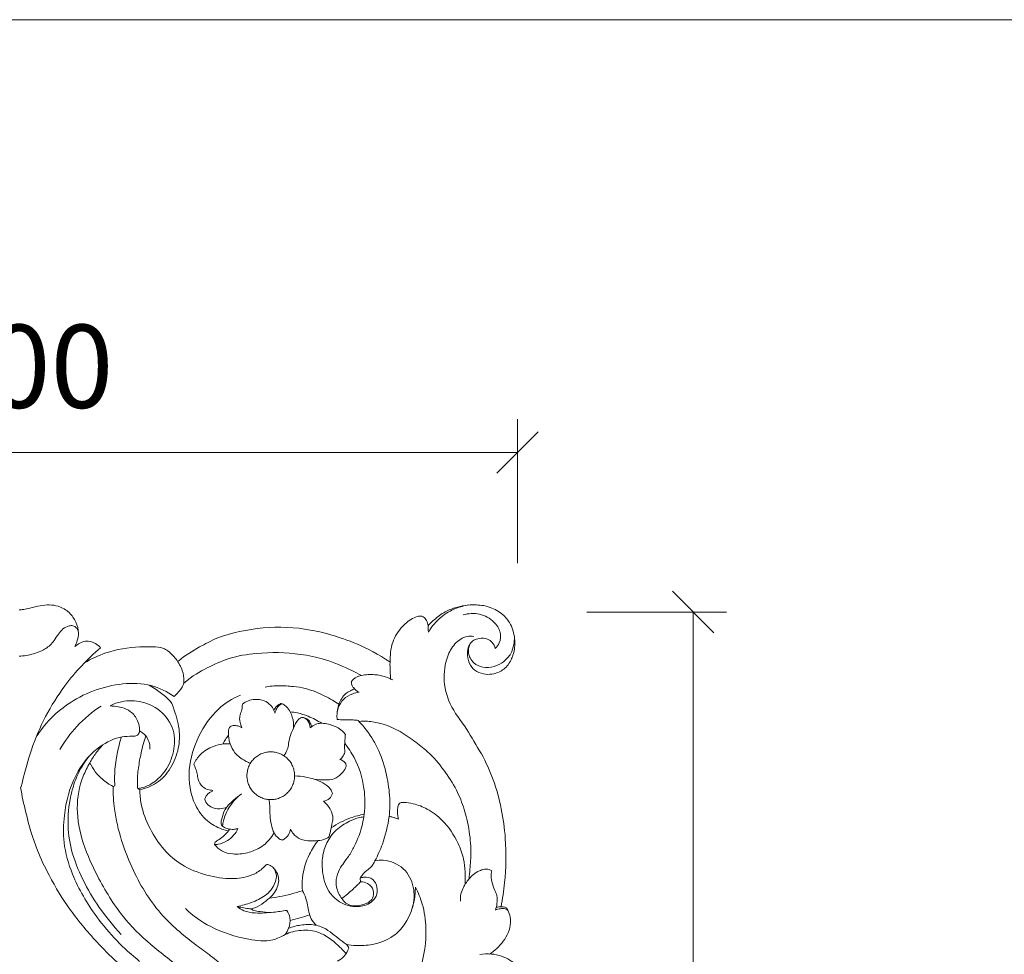
# Model space of a CAD drawing. Units: millimetres. Extents: x 3582 to 5850, y 1149 to 2590.
# Drawn here: x 4770 to 5066, y 2309 to 2590 of the extents above; entities that cross this region are included whole.
import ezdxf

# ---------------------------------------------------------------- set-up
doc = ezdxf.new("R2010")
doc.units = ezdxf.units.MM
doc.layers.get('0').update_dxf_attribs({"lineweight": 5})
doc.styles.add('style1', font='txt')

# ---------------------------------------------------------------- blocks, each defined once
blk = doc.blocks.new('_Oblique')
at = {"color": 0, "linetype": 'ByBlock', "lineweight": -2}
blk.add_line((-0.5, -0.5), (0.5, 0.5), dxfattribs=at)
blk = doc.blocks.new('N-060-2_437_300')
for p, q in [((4857.68, 2377.39), (4857.28, 2377.07)), ((4797.92, 2359.49), (4798.44, 2359.62)), ((4805.97, 2358.5), (4805.34, 2358.86)), ((4832.64, 2346.08), (4833.01, 2346.61)), ((4872.4, 2330.77), (4872.31, 2331.86))]:
    blk.add_line(p, q)
for centre, radius, start, end in [((4847.82, 2353.07), 54.33, 79.9022, 110.1297), ((4846.73, 2344.36), 55.39, 82.0692, 95.8816)]:
    blk.add_arc(centre, radius, start, end)
for points, knots in [([(4769.64, 2412.66), (4770.07, 2412.66), (4771.17, 2412.67), (4773.29, 2413.26), (4776.7, 2414.15), (4780.99, 2414.26), (4784.85, 2412.07), (4786.85, 2409.04), (4787.74, 2406.01), (4787.24, 2403.49), (4786.73, 2402.15), (4786.44, 2401.55)], [999.558668, 999.558668, 999.558668, 999.558668, 1000.374913, 1001.641975, 1003.630492, 1006.993879, 1009.370928, 1011.547384, 1013.562905, 1014.964055, 1016.186749, 1016.186749, 1016.186749, 1016.186749]), ([(4918.5, 2399.79), (4918.81, 2401.15), (4919.01, 2404.28), (4917.74, 2408.54), (4914.75, 2411.86), (4911.04, 2413.75), (4907.2, 2414.22), (4903.8, 2414.07), (4900.62, 2413.26), (4897.21, 2411.85), (4894.61, 2409.79), (4893.16, 2408.34), (4892.7, 2407.84)], [1569.211964, 1569.211964, 1569.211964, 1569.211964, 1571.819999, 1574.996945, 1577.239584, 1579.977835, 1582.480941, 1584.261442, 1586.199637, 1588.457117, 1590.972084, 1592.23592, 1592.23592, 1592.23592, 1592.23592]), ([(4905.01, 2414.1), (4903.68, 2413.9), (4900.69, 2413.1), (4896.25, 2410.54), (4893.82, 2407.64), (4892.81, 2405.95)], [0, 0, 0, 0, 3.459139, 7.858621, 12.937481, 12.937481, 12.937481, 12.937481]), ([(4892.7, 2407.84), (4892.65, 2408.39), (4892.33, 2409.39), (4891.49, 2410.59), (4890.04, 2410.91), (4887.63, 2409.98), (4884.56, 2407.53), (4881.54, 2402.82), (4881.19, 2397.08), (4881.29, 2393.32), (4881.52, 2391.59)], [1592.23592, 1592.23592, 1592.23592, 1592.23592, 1593.265768, 1594.192996, 1594.805859, 1595.938383, 1598.607255, 1602.099387, 1605.88013, 1609.151036, 1609.151036, 1609.151036, 1609.151036]), ([(4912.95, 2401.03), (4913.43, 2401.5), (4914.5, 2402.95), (4914.73, 2406.13), (4912.43, 2409.52), (4908.3, 2411.77), (4904.83, 2411.56), (4903.24, 2411.11)], [0, 0, 0, 0, 1.718914, 4.50144, 7.550114, 11.782715, 16.024147, 16.024147, 16.024147, 16.024147]), ([(4769.64, 2398.66), (4770.35, 2398.69), (4772.6, 2398.92), (4775.82, 2399.91), (4778.74, 2401.54), (4780.3, 2403.53), (4781.41, 2405.29), (4782.78, 2406.98), (4784.37, 2407.84), (4785.87, 2407.94), (4786.82, 2407.42), (4787.33, 2406.59), (4787.49, 2406.04), (4787.52, 2405.72)], [0, 0, 0, 0, 1.836276, 5.81488, 8.625137, 10.25257, 12.253142, 13.987154, 15.779066, 16.736514, 17.752509, 18.361116, 19.197597, 19.197597, 19.197597, 19.197597]), ([(4857.35, 2406.56), (4859.1, 2406.25), (4863.32, 2405.31), (4874.29, 2401.64), (4881.26, 2396.95)], [1078.676893, 1078.676893, 1078.676893, 1078.676893, 1083.273701, 1089.768087, 1089.768087, 1089.768087, 1089.768087]), ([(4892.7, 2407.84), (4892.73, 2407.55), (4892.78, 2406.92), (4892.8, 2406.29), (4892.81, 2405.95)], [0, 0, 0, 0, 0.73613, 1.627308, 1.627308, 1.627308, 1.627308]), ([(4786.44, 2401.55), (4787.32, 2402.38), (4789.43, 2403.56), (4792.43, 2402.87), (4793.72, 2401.73), (4794.14, 2401.22)], [1016.186749, 1016.186749, 1016.186749, 1016.186749, 1018.432851, 1020.322613, 1021.552898, 1021.552898, 1021.552898, 1021.552898]), ([(4829.12, 2404.08), (4827.35, 2403.29), (4823.43, 2401.23), (4819.46, 2398.88), (4817.5, 2397.12), (4817.4, 2397.03)], [0, 0, 0, 0, 4.989885, 11.415324, 11.762398, 11.762398, 11.762398, 11.762398]), ([(4908.78, 2369.29), (4907.18, 2371.81), (4903.8, 2378.04), (4899.18, 2383.29), (4897, 2391.73), (4898.21, 2398.72), (4901.05, 2403.07), (4904.03, 2404.76), (4905.84, 2404.72), (4906.51, 2404.6)], [237.41478, 237.41478, 237.41478, 237.41478, 242.313345, 249.009233, 254.480807, 259.157298, 261.889987, 263.858212, 265.116974, 265.116974, 265.116974, 265.116974]), ([(4906.51, 2403.51), (4906.04, 2403.2), (4904.71, 2401.97), (4904.45, 2399.06), (4905.09, 2395.93), (4906.63, 2394.55), (4907.4, 2394.08)], [265.116974, 265.116974, 265.116974, 265.116974, 266.153605, 268.296731, 270.263601, 271.924227, 271.924227, 271.924227, 271.924227]), ([(4918.71, 2404.41), (4918.72, 2403.69), (4918.56, 2401.99), (4917.75, 2399.27), (4915.57, 2396.87), (4912.59, 2395.36), (4909.28, 2395.07), (4906.64, 2396.28), (4905.32, 2398), (4904.69, 2399.96), (4904.92, 2401.45), (4905.27, 2402.3)], [0, 0, 0, 0, 1.868096, 4.380179, 7.174486, 9.918049, 12.814781, 15.375213, 16.997917, 18.25863, 20.626439, 20.626439, 20.626439, 20.626439]), ([(4906.51, 2403.51), (4907.01, 2403.76), (4908.35, 2404.22), (4910.44, 2404.1), (4912.24, 2402.88), (4912.8, 2401.69), (4912.95, 2401.03)], [0, 0, 0, 0, 1.434377, 3.593095, 5.077361, 6.813686, 6.813686, 6.813686, 6.813686]), ([(4794.14, 2401.22), (4790.18, 2397.82), (4781.55, 2388.66), (4772.62, 2371.5), (4770.02, 2357.76), (4770.07, 2359.17)], [0, 0, 0, 0, 13.403906, 32.079853, 48.805902, 48.805902, 48.805902, 48.805902]), ([(4805.94, 2401.51), (4802.49, 2401.33), (4796.66, 2400.35), (4791.37, 2397.89), (4789.32, 2396.69)], [0, 0, 0, 0, 8.890738, 14.96411, 14.96411, 14.96411, 14.96411]), ([(4814.42, 2400.26), (4813.98, 2400.54), (4812.98, 2401.1), (4811.92, 2401.55), (4805.94, 2401.51)], [0, 0, 0, 0, 1.339005, 2.952021, 2.952021, 2.952021, 2.952021]), ([(4814.42, 2400.26), (4815.34, 2399.54), (4817.07, 2397.75), (4818.88, 2394.63), (4819.5, 2391.11), (4818.8, 2388.97), (4816.31, 2386.51)], [80.23065, 80.23065, 80.23065, 80.23065, 82.394211, 84.791761, 86.784773, 88.757487, 88.757487, 88.757487, 88.757487]), ([(4841.05, 2399.47), (4838.29, 2399.27), (4833.06, 2398.37), (4826.19, 2395.2), (4822.03, 2392.92), (4819.15, 2390.5)], [0, 0, 0, 0, 7.151, 13.480396, 19.37729, 19.37729, 19.37729, 19.37729]), ([(4872.68, 2392.9), (4871.54, 2393.49), (4868.03, 2395.27), (4862.11, 2397.76), (4856.73, 2398.88), (4854.37, 2399.23)], [-102.000933, -102.000933, -102.000933, -102.000933, -100.329267, -94.633541, -90.081326, -90.081326, -90.081326, -90.081326]), ([(4918.5, 2399.79), (4918.4, 2399.42), (4918.11, 2398.55), (4917.74, 2397.54), (4917.37, 2396.97), (4917.29, 2396.84)], [0, 0, 0, 0, 0.991013, 2.349165, 2.739732, 2.739732, 2.739732, 2.739732]), ([(4907.4, 2394.08), (4908.22, 2393.66), (4910.68, 2392.85), (4914.66, 2393.75), (4916.67, 2395.79), (4917.29, 2396.84)], [271.924227, 271.924227, 271.924227, 271.924227, 273.62358, 276.593229, 278.777907, 278.777907, 278.777907, 278.777907]), ([(4869.75, 2391.15), (4869.86, 2391.29), (4870.16, 2391.66), (4870.76, 2392.14), (4871.49, 2392.53), (4872.14, 2392.74), (4872.52, 2392.86), (4872.68, 2392.9)], [0, 0, 0, 0, 0.460332, 1.204654, 1.948759, 2.557898, 2.973237, 2.973237, 2.973237, 2.973237]), ([(4882.13, 2391.52), (4881.41, 2391.89), (4879.66, 2392.61), (4876.47, 2393.31), (4874.01, 2393.16), (4872.68, 2392.9)], [0, 0, 0, 0, 2.089208, 4.850504, 8.34061, 8.34061, 8.34061, 8.34061]), ([(4816.31, 2386.51), (4814.22, 2387.98), (4809.25, 2390.47), (4797.64, 2390.8), (4785.37, 2386.1), (4777.65, 2378.64), (4775.13, 2374.84), (4774.7, 2374.14)], [0, 0, 0, 0, 6.560282, 13.891342, 29.341019, 38.914087, 41.020162, 41.020162, 41.020162, 41.020162]), ([(4808.77, 2389.97), (4815.12, 2386.04), (4816.58, 2381.77), (4818.11, 2376.94), (4817.84, 2370.7), (4815.57, 2364.9), (4811.48, 2360.26), (4807.74, 2358.84), (4805.97, 2358.5)], [167.409705, 167.409705, 167.409705, 167.409705, 169.203037, 172.982725, 176.541882, 180.419411, 184.239653, 187.623481, 187.623481, 187.623481, 187.623481]), ([(4843.65, 2389.34), (4845.05, 2389.63), (4847.93, 2389.92), (4851.95, 2389.62), (4855.7, 2389.08), (4859.66, 2387.69), (4863.03, 2386.1), (4865.21, 2384.65), (4865.85, 2384.23)], [-80.963355, -80.963355, -80.963355, -80.963355, -78.298586, -75.586281, -73.339428, -71.288418, -67.774614, -66.419941, -66.419941, -66.419941, -66.419941]), ([(4865.85, 2384.23), (4866.07, 2384.85), (4866.65, 2385.97), (4867.81, 2387.44), (4869.27, 2388.23), (4870.22, 2388.68), (4870.6, 2388.83)], [0, 0, 0, 0, 1.66562, 3.164553, 4.692419, 5.852952, 5.852952, 5.852952, 5.852952]), ([(4870.6, 2388.83), (4870.5, 2388.95), (4870.16, 2389.3), (4869.81, 2389.91), (4869.64, 2390.51), (4869.62, 2390.91), (4869.7, 2391.07), (4869.75, 2391.15)], [0, 0, 0, 0, 0.442553, 1.228377, 1.77834, 1.991184, 2.218764, 2.218764, 2.218764, 2.218764]), ([(4870.6, 2388.83), (4870.75, 2388.66), (4871.16, 2388.28), (4871.64, 2387.96), (4871.94, 2387.8)], [0, 0, 0, 0, 0.573411, 1.450439, 1.450439, 1.450439, 1.450439]), ([(4797.05, 2383.77), (4798.14, 2384.32), (4801.25, 2385.45), (4806.98, 2385.23), (4813.17, 2382.14), (4816.89, 2375.9), (4816.26, 2369.09), (4813.73, 2363.76), (4810.14, 2360.45), (4807.27, 2359.15), (4805.73, 2358.9), (4805.34, 2358.86)], [0, 0, 0, 0, 3.146389, 8.424672, 14.288144, 20.297854, 25.77362, 31.169077, 35.099254, 38.105064, 39.11249, 39.11249, 39.11249, 39.11249]), ([(4832.64, 2346.08), (4831.96, 2346.22), (4829.71, 2346.88), (4825.82, 2349.04), (4821.46, 2355.05), (4820.04, 2364.54), (4823.25, 2374.69), (4828.7, 2382.72), (4833.85, 2385.94), (4836.23, 2386.99)], [120.163485, 120.163485, 120.163485, 120.163485, 121.465185, 124.529867, 128.252357, 134.776105, 141.232518, 147.41738, 152.284524, 152.284524, 152.284524, 152.284524]), ([(4846.63, 2381.52), (4846.55, 2381.81), (4846.22, 2382.7), (4845.28, 2384.16), (4843.27, 2385.54), (4840.83, 2385.78), (4838.57, 2385.35), (4837.38, 2384.69), (4836.83, 2384.28)], [0, 0, 0, 0, 0.785808, 2.415404, 4.387368, 6.834289, 8.511688, 10.274395, 10.274395, 10.274395, 10.274395]), ([(4871.94, 2387.8), (4871.3, 2387.73), (4869.61, 2387.36), (4867.17, 2385.91), (4865.69, 2383.5), (4865.25, 2381.34), (4865.31, 2380.17), (4865.39, 2379.65)], [0, 0, 0, 0, 1.648404, 4.426816, 7.044685, 8.65441, 10.013923, 10.013923, 10.013923, 10.013923]), ([(4794.32, 2383.68), (4791.67, 2381.94), (4786.98, 2378.02), (4783.38, 2373.11), (4781.94, 2370.64)], [0, 0, 0, 0, 8.166868, 15.515801, 15.515801, 15.515801, 15.515801]), ([(4797.05, 2383.77), (4797.46, 2383.71), (4798.62, 2383.52), (4800.76, 2383.32), (4803.45, 2382.06), (4805.35, 2379.71), (4805.8, 2377.53), (4805.97, 2376.12), (4805.59, 2375.02), (4804.32, 2374.52), (4802.44, 2374.62), (4798.36, 2374.16), (4792.08, 2370.71), (4785.68, 2362.5), (4783.09, 2352.28), (4782.8, 2341.99), (4785.88, 2331.31), (4793.31, 2318.81), (4801.09, 2310.66), (4805.93, 2306.82)], [0, 0, 0, 0, 1.071919, 3.033472, 5.522736, 8.502114, 10.39096, 11.147391, 12.161741, 13.082354, 14.409212, 17.028559, 23.542663, 32.206841, 43.047329, 49.982226, 58.436423, 71.129838, 87.024411, 87.024411, 87.024411, 87.024411]), ([(4836.83, 2384.28), (4836.83, 2384), (4836.79, 2383.13), (4836.48, 2381.79), (4835.86, 2380.11), (4836.18, 2378.51), (4836.54, 2377.49), (4836.72, 2377.12)], [0, 0, 0, 0, 0.698871, 2.24643, 3.494648, 5.223163, 6.271302, 6.271302, 6.271302, 6.271302]), ([(4848.44, 2384.43), (4847.99, 2384.25), (4847.11, 2383.71), (4846.53, 2382.85), (4846.32, 2382.38)], [0, 0, 0, 0, 1.248927, 2.579796, 2.579796, 2.579796, 2.579796]), ([(4848.8, 2384.36), (4848.39, 2384.2), (4847.5, 2383.66), (4847, 2382.48), (4846.71, 2381.75), (4846.63, 2381.52)], [0, 0, 0, 0, 1.141577, 2.538524, 3.169896, 3.169896, 3.169896, 3.169896]), ([(4851.22, 2381.94), (4850.93, 2382.5), (4850.31, 2383.35), (4849.4, 2384.06), (4848.82, 2384.38), (4848.57, 2384.42), (4848.44, 2384.43)], [0, 0, 0, 0, 1.59704, 2.665835, 2.943524, 3.292108, 3.292108, 3.292108, 3.292108]), ([(4865.85, 2384.23), (4865.77, 2383.97), (4865.53, 2383.03), (4865.39, 2382.07), (4865.33, 2381.38)], [0, 0, 0, 0, 0.70208, 2.475768, 2.475768, 2.475768, 2.475768]), ([(4851.22, 2381.94), (4851.95, 2381.87), (4853.79, 2381.58), (4857.05, 2380.53), (4859.47, 2379.3), (4860.77, 2378.47)], [8.498083, 8.498083, 8.498083, 8.498083, 9.865862, 11.984694, 14.876577, 14.876577, 14.876577, 14.876577]), ([(4852.24, 2376.98), (4852.28, 2377.53), (4852.25, 2379.24), (4851.74, 2380.91), (4851.22, 2381.94)], [22.327852, 22.327852, 22.327852, 22.327852, 23.331784, 25.450616, 25.450616, 25.450616, 25.450616]), ([(4854.62, 2380.27), (4854.31, 2380.08), (4853.22, 2379.25), (4852.51, 2377.96), (4852.24, 2376.98)], [19.791756, 19.791756, 19.791756, 19.791756, 20.467355, 22.327852, 22.327852, 22.327852, 22.327852]), ([(4857.28, 2377.07), (4857.23, 2377.52), (4857.01, 2378.37), (4856.32, 2379.76), (4855.24, 2380.19), (4854.62, 2380.27)], [0, 0, 0, 0, 1.164357, 2.250711, 3.85199, 3.85199, 3.85199, 3.85199]), ([(4857.68, 2377.39), (4857.58, 2377.77), (4857.28, 2378.51), (4856.82, 2379.63), (4855.72, 2380.1), (4855.01, 2380.25), (4854.62, 2380.27)], [16.952533, 16.952533, 16.952533, 16.952533, 17.673229, 18.434652, 19.064882, 19.791756, 19.791756, 19.791756, 19.791756]), ([(4865.39, 2379.65), (4866.01, 2379.59), (4867.36, 2379.48), (4869.25, 2379.61), (4870.68, 2379.44), (4871.52, 2379.41), (4871.78, 2379.19), (4871.86, 2379.11), (4871.91, 2379.06)], [0, 0, 0, 0, 1.603736, 3.496571, 4.824905, 5.409323, 5.520989, 5.694119, 5.694119, 5.694119, 5.694119]), ([(4836.72, 2377.12), (4836.34, 2377.37), (4835.48, 2377.75), (4834.13, 2377.91), (4832.86, 2377.36), (4832.61, 2376.1), (4832.6, 2375.32), (4832.69, 2374.87)], [0, 0, 0, 0, 1.154318, 2.387421, 3.461867, 4.281217, 5.476113, 5.476113, 5.476113, 5.476113]), ([(4852.24, 2376.98), (4851.95, 2376.41), (4851.45, 2375.23), (4850.79, 2373.36), (4850.71, 2371.5), (4850.14, 2369.95), (4849.65, 2369.13), (4849.39, 2368.78)], [0, 0, 0, 0, 1.653496, 3.286855, 5.043579, 6.367266, 7.485828, 7.485828, 7.485828, 7.485828]), ([(4860.77, 2378.47), (4860.27, 2378.49), (4859.14, 2378.36), (4858.14, 2377.78), (4857.68, 2377.39)], [14.876577, 14.876577, 14.876577, 14.876577, 15.82948, 16.952533, 16.952533, 16.952533, 16.952533]), ([(4860.77, 2378.47), (4861.45, 2378.44), (4863.3, 2378.19), (4865.66, 2377.23), (4867.25, 2375.95), (4867.74, 2375.27), (4867.84, 2375.12)], [0, 0, 0, 0, 1.745783, 4.783607, 6.440606, 6.91092, 6.91092, 6.91092, 6.91092]), ([(4905.04, 2331.65), (4905.16, 2332.64), (4905.41, 2335.32), (4905.75, 2340.35), (4905.18, 2346.42), (4903.7, 2352.69), (4901.31, 2358.72), (4897.52, 2364.55), (4893.25, 2369.62), (4888.35, 2373.29), (4883.83, 2376.49), (4879.04, 2378.46), (4874.99, 2379.15), (4872.77, 2379.13), (4871.91, 2379.06)], [-55.128411, -55.128411, -55.128411, -55.128411, -52.697732, -48.347498, -42.43878, -37.42367, -32.127072, -26.117323, -19.846326, -15.395451, -10.502838, -5.711725, -2.235241, 0, 0, 0, 0]), ([(4871.91, 2379.06), (4872.95, 2377.97), (4875.42, 2375.01), (4878.59, 2369.28), (4880.56, 2362.24), (4881.34, 2355.81), (4881.17, 2351.98), (4881.01, 2350.46)], [-26.052413, -26.052413, -26.052413, -26.052413, -22.19786, -16.270911, -9.626058, -3.862871, 0, 0, 0, 0]), ([(4798.44, 2359.62), (4798.39, 2360.6), (4798.36, 2363.45), (4798.72, 2367.78), (4799.7, 2371.64), (4800.2, 2373.69), (4800.36, 2374.32)], [0, 0, 0, 0, 2.509467, 7.326788, 11.062248, 12.728578, 12.728578, 12.728578, 12.728578]), ([(4805.34, 2358.86), (4805.29, 2359.31), (4805.14, 2361.37), (4805.5, 2364.96), (4806.35, 2369.8), (4807.21, 2372.99), (4807.75, 2374.68)], [0, 0, 0, 0, 1.150493, 5.296885, 9.198079, 13.755692, 13.755692, 13.755692, 13.755692]), ([(4808.95, 2370.72), (4809.02, 2371.48), (4808.87, 2372.93), (4807.76, 2374.89), (4806.6, 2375.83), (4805.9, 2376.21)], [0, 0, 0, 0, 1.949389, 3.605459, 5.673201, 5.673201, 5.673201, 5.673201]), ([(4831.01, 2372.26), (4831.24, 2372.74), (4831.75, 2373.65), (4832.36, 2374.48), (4832.69, 2374.87)], [2.95552, 2.95552, 2.95552, 2.95552, 3.92508, 4.862692, 4.862692, 4.862692, 4.862692]), ([(4832.69, 2374.87), (4832.71, 2374.42), (4832.81, 2373.54), (4833.02, 2372.68), (4833.15, 2372.26)], [4.862692, 4.862692, 4.862692, 4.862692, 5.678341, 6.481967, 6.481967, 6.481967, 6.481967]), ([(4867.84, 2375.12), (4867.81, 2374.71), (4867.75, 2373.83), (4867.67, 2372.95), (4867.63, 2372.48)], [0, 0, 0, 0, 1.054087, 2.263313, 2.263313, 2.263313, 2.263313]), ([(4794.86, 2372.03), (4794.11, 2371.22), (4792.67, 2369.47), (4791.46, 2367.56), (4790.92, 2366.56)], [0, 0, 0, 0, 2.866666, 5.788348, 5.788348, 5.788348, 5.788348]), ([(4831.01, 2372.26), (4830.03, 2372.14), (4827.56, 2371.5), (4824.25, 2369.56), (4822.73, 2367.23), (4822.24, 2366.17)], [0, 0, 0, 0, 2.552188, 6.540166, 9.528102, 9.528102, 9.528102, 9.528102]), ([(4833.15, 2372.26), (4832.88, 2372.3), (4832.16, 2372.36), (4831.45, 2372.32), (4831.01, 2372.26)], [6.481967, 6.481967, 6.481967, 6.481967, 6.996521, 7.818212, 7.818212, 7.818212, 7.818212]), ([(4833.15, 2372.26), (4833.48, 2371.32), (4834.59, 2369.22), (4836.94, 2367.54), (4838.55, 2366.72), (4839.01, 2366.52)], [0, 0, 0, 0, 2.56559, 5.930504, 7.220975, 7.220975, 7.220975, 7.220975]), ([(4866.16, 2367.58), (4866.57, 2367.88), (4867.27, 2368.63), (4867.83, 2370.11), (4867.47, 2371.39), (4867.58, 2372.19), (4867.63, 2372.48)], [27.817437, 27.817437, 27.817437, 27.817437, 28.773268, 29.67059, 30.581102, 31.125532, 31.125532, 31.125532, 31.125532]), ([(4867.63, 2372.48), (4868.69, 2371.13), (4871.44, 2366.96), (4873.76, 2359.58), (4873.81, 2353.66), (4873.52, 2351.1)], [31.125532, 31.125532, 31.125532, 31.125532, 34.307852, 40.280878, 45.017953, 45.017953, 45.017953, 45.017953]), ([(4790.52, 2368.33), (4789.13, 2366.52), (4787.09, 2363.13), (4784.94, 2356.49), (4784.02, 2348.96), (4785.14, 2339.89), (4788.67, 2331.27), (4793.7, 2322.73), (4797.96, 2317.47), (4800.35, 2314.95)], [0, 0, 0, 0, 5.843433, 10.028591, 17.859411, 25.08925, 33.214369, 41.580245, 50.50775, 50.50775, 50.50775, 50.50775]), ([(4858.49, 2361.64), (4859.53, 2361.46), (4861.5, 2361.38), (4864.5, 2361.47), (4866.62, 2363.12), (4867.83, 2364.61), (4868.18, 2365.88), (4867.59, 2366.96), (4866.77, 2367.44), (4866.16, 2367.58)], [63.944416, 63.944416, 63.944416, 63.944416, 65.917935, 67.668117, 69.392023, 70.6778, 71.207838, 71.65681, 72.835389, 72.835389, 72.835389, 72.835389]), ([(4908.78, 2369.29), (4910.13, 2366.77), (4913.81, 2358.68), (4916.39, 2345.41), (4916.16, 2332.45), (4915.15, 2325.62), (4914.68, 2323.22)], [1153.305236, 1153.305236, 1153.305236, 1153.305236, 1160.524721, 1175.712856, 1186.896464, 1193.080259, 1193.080259, 1193.080259, 1193.080259]), ([(4790.92, 2366.56), (4790.16, 2365.3), (4788.04, 2361.04), (4786.5, 2352.66), (4788.68, 2341.94), (4793.9, 2330.73), (4800.77, 2319.65), (4810.48, 2310.51), (4821.87, 2302.24), (4830.24, 2296.77), (4835.14, 2293.88)], [54.565409, 54.565409, 54.565409, 54.565409, 57.286981, 63.279848, 69.747419, 76.997115, 85.985893, 93.576593, 101.545295, 112.154965, 112.154965, 112.154965, 112.154965]), ([(4797.92, 2359.49), (4796.77, 2360.07), (4793.95, 2361.93), (4791.86, 2364.71), (4790.92, 2366.56)], [160.496941, 160.496941, 160.496941, 160.496941, 162.899213, 166.720373, 166.720373, 166.720373, 166.720373]), ([(4822.24, 2366.17), (4822.43, 2365.73), (4822.79, 2364.78), (4823.33, 2363.3), (4823.43, 2361.28), (4824.58, 2359.48), (4826.15, 2358.53), (4827.11, 2358.33), (4827.77, 2358.41), (4827.92, 2357.99), (4827.15, 2357.85), (4826.38, 2357.21), (4825.75, 2356.34), (4825.55, 2355.75)], [0, 0, 0, 0, 1.21756, 2.614799, 4.022816, 6.323983, 7.77117, 8.538908, 9.020029, 9.134065, 9.529922, 10.445416, 12.035808, 12.035808, 12.035808, 12.035808]), ([(4858.49, 2361.64), (4857.65, 2361.91), (4855.69, 2362.41), (4853.68, 2362.61), (4852.54, 2362.63)], [0, 0, 0, 0, 2.257243, 5.192796, 5.192796, 5.192796, 5.192796]), ([(4863.96, 2357.34), (4863.82, 2357.82), (4863.22, 2359.24), (4861.09, 2360.6), (4859.37, 2361.39), (4858.49, 2361.64)], [59.473527, 59.473527, 59.473527, 59.473527, 60.388937, 62.230916, 63.944416, 63.944416, 63.944416, 63.944416]), ([(4825.55, 2287.6), (4823.85, 2288.71), (4820.11, 2291.19), (4813.91, 2294.9), (4807.31, 2300.2), (4800.09, 2305.44), (4792.56, 2313.01), (4785.02, 2321.72), (4779.19, 2331.47), (4774.47, 2341.24), (4771.9, 2350.24), (4770.52, 2356.65), (4770.07, 2359.17)], [173.885715, 173.885715, 173.885715, 173.885715, 177.651578, 182.24701, 187.318005, 193.345822, 198.802052, 207.06238, 214.595839, 219.669759, 226.982961, 231.691749, 231.691749, 231.691749, 231.691749]), ([(4835.14, 2293.88), (4835.14, 2294.82), (4834.94, 2297.42), (4833.91, 2301.32), (4831.29, 2305.44), (4827.32, 2308.5), (4822.64, 2311.83), (4817.77, 2315.75), (4812.56, 2320.66), (4807.84, 2326.83), (4803.71, 2334.54), (4800.28, 2343.13), (4798.25, 2351.69), (4797.91, 2357.22), (4797.92, 2359.49)], [112.154965, 112.154965, 112.154965, 112.154965, 113.88812, 116.921765, 119.455033, 122.740918, 126.131743, 130.166243, 134.324356, 139.383683, 144.440017, 150.386446, 156.338331, 160.496941, 160.496941, 160.496941, 160.496941]), ([(4805.97, 2358.5), (4805.98, 2357.06), (4806.34, 2352.99), (4808.8, 2346.74), (4812.92, 2340.44), (4818.73, 2335.33), (4825.95, 2332.58), (4833.08, 2331.37), (4838.75, 2332.17), (4842.12, 2333.97), (4843.47, 2335.3), (4843.92, 2335.82)], [187.623481, 187.623481, 187.623481, 187.623481, 190.270073, 195.054922, 199.775182, 204.056333, 209.180713, 213.986942, 217.474416, 219.705256, 220.968833, 220.968833, 220.968833, 220.968833]), ([(4825.55, 2355.75), (4825.59, 2355.41), (4825.84, 2354.35), (4827.52, 2353.07), (4829.85, 2352.54), (4831.48, 2352.95), (4832.12, 2353.23)], [0, 0, 0, 0, 0.896657, 2.671108, 5.055127, 6.866466, 6.866466, 6.866466, 6.866466]), ([(4835.51, 2346.82), (4835.18, 2346.7), (4834.36, 2346.49), (4832.94, 2346.56), (4831.59, 2346.97), (4830.55, 2347.66), (4830.36, 2348.7), (4830.76, 2350.27), (4831.29, 2352.17), (4832.68, 2353.99), (4834.42, 2355.5), (4835.78, 2356.64), (4836.6, 2357.25)], [0, 0, 0, 0, 0.900945, 2.172123, 3.584707, 4.582992, 5.105256, 6.18276, 8.701436, 10.087919, 11.996327, 14.629104, 14.629104, 14.629104, 14.629104]), ([(4830.89, 2347.48), (4830.93, 2348.02), (4831.14, 2349.57), (4832.05, 2351.84), (4833.56, 2354.35), (4834.84, 2355.78), (4835.62, 2356.48)], [0, 0, 0, 0, 1.385999, 4.006473, 6.195653, 8.891087, 8.891087, 8.891087, 8.891087]), ([(4861.27, 2355), (4861.91, 2355.13), (4863.11, 2355.65), (4863.77, 2356.79), (4863.96, 2357.34)], [57.179776, 57.179776, 57.179776, 57.179776, 58.397232, 59.473527, 59.473527, 59.473527, 59.473527]), ([(4846.38, 2345.46), (4846.03, 2346.25), (4845.44, 2347.99), (4845.12, 2350.8), (4845.14, 2353.32), (4844.94, 2354.87), (4844.87, 2355.42)], [0, 0, 0, 0, 2.208143, 4.663839, 7.226492, 8.660137, 8.660137, 8.660137, 8.660137]), ([(4863.59, 2347.01), (4863.67, 2347.36), (4863.84, 2348.31), (4864.3, 2350.14), (4863.41, 2352.72), (4862.13, 2354.31), (4861.27, 2355)], [51.733273, 51.733273, 51.733273, 51.733273, 52.403335, 53.498164, 55.123503, 57.179776, 57.179776, 57.179776, 57.179776]), ([(4883.79, 2349.65), (4883.71, 2350), (4883.57, 2350.9), (4883.44, 2352.24), (4883.65, 2353.41), (4883.95, 2354.2), (4884.39, 2354.57), (4884.89, 2354.65), (4885.19, 2354.68), (4885.35, 2354.68)], [0, 0, 0, 0, 0.913806, 2.294886, 3.373225, 3.90316, 4.379091, 4.768527, 5.172398, 5.172398, 5.172398, 5.172398]), ([(4885.35, 2354.68), (4886.33, 2354.68), (4888.78, 2354.23), (4892.91, 2352.72), (4897.87, 2348.86), (4901.46, 2343.49), (4903.5, 2338.02), (4903.91, 2334.33), (4903.88, 2332.05), (4903.85, 2330.91), (4903.86, 2330.4), (4903.91, 2330.2), (4903.93, 2330.11)], [0, 0, 0, 0, 2.523512, 6.363538, 11.18053, 18.305485, 22.543211, 25.740297, 27.573645, 28.285806, 28.626797, 28.862497, 28.862497, 28.862497, 28.862497]), ([(4872.31, 2331.86), (4872.63, 2332), (4873.88, 2332.37), (4876.33, 2331.83), (4877.57, 2329.14), (4877.38, 2326.44), (4875.22, 2323.99), (4871.04, 2322.84), (4866.15, 2324.18), (4862.15, 2328.25), (4860.83, 2333.35), (4860.78, 2338.37), (4862.11, 2342.73), (4864.88, 2346.58), (4868.47, 2348.75), (4871.34, 2349.99), (4872.84, 2350.26), (4873.42, 2350.32)], [0, 0, 0, 0, 0.887111, 3.353281, 5.603598, 7.895153, 9.91903, 13.578137, 18.452838, 22.277742, 27.703683, 31.468782, 35.093559, 39.221496, 43.329901, 45.723338, 47.232583, 47.232583, 47.232583, 47.232583]), ([(4873.52, 2351.1), (4872.12, 2350.84), (4868.64, 2349.9), (4865.4, 2348.23), (4863.59, 2347.01)], [45.017953, 45.017953, 45.017953, 45.017953, 47.676005, 51.733273, 51.733273, 51.733273, 51.733273]), ([(4873.52, 2351.1), (4873.38, 2350.11), (4872.77, 2346.78), (4871.18, 2342.46), (4868.63, 2338), (4866.14, 2335.09), (4864.96, 2331.81), (4865.12, 2328.67), (4865.99, 2326.74), (4866.75, 2325.71)], [0, 0, 0, 0, 2.543619, 8.690505, 11.683492, 15.715916, 18.436053, 20.388997, 23.662701, 23.662701, 23.662701, 23.662701]), ([(4876.74, 2337.07), (4877.59, 2338.7), (4879.5, 2343.01), (4880.62, 2347.62), (4881.01, 2350.46)], [0, 0, 0, 0, 4.732614, 12.065124, 12.065124, 12.065124, 12.065124]), ([(4881.01, 2350.46), (4881.35, 2350.39), (4882.3, 2350.18), (4883.22, 2349.88), (4883.79, 2349.65)], [0, 0, 0, 0, 0.902473, 2.484822, 2.484822, 2.484822, 2.484822]), ([(4828.47, 2342.03), (4828.83, 2342.01), (4830.2, 2342.02), (4832.23, 2343.02), (4834.31, 2344.65), (4835.18, 2346.08), (4835.51, 2346.82)], [0, 0, 0, 0, 0.926207, 3.491795, 5.605987, 7.680118, 7.680118, 7.680118, 7.680118]), ([(4863.59, 2347.01), (4863.5, 2346.32), (4863.2, 2345.4), (4862.81, 2344.03), (4861.4, 2343.5), (4860.38, 2343.21), (4859.62, 2343.19)], [0, 0, 0, 0, 1.768623, 2.559514, 3.422922, 5.364081, 5.364081, 5.364081, 5.364081]), ([(4828.47, 2342.03), (4828.51, 2342.25), (4828.73, 2342.95), (4830.08, 2343.59), (4831.42, 2344.67), (4832.29, 2345.62), (4832.64, 2346.08)], [268.803686, 268.803686, 268.803686, 268.803686, 269.203909, 270.088295, 271.395361, 272.448008, 272.448008, 272.448008, 272.448008]), ([(4846.38, 2345.46), (4846.17, 2345.1), (4845.07, 2343.38), (4842.53, 2340.92), (4838.29, 2339.32), (4834.29, 2338.9), (4830.67, 2339.73), (4829.07, 2341.25), (4828.47, 2342.03)], [255.757871, 255.757871, 255.757871, 255.757871, 256.526677, 259.532498, 262.085915, 264.868861, 266.991599, 268.803686, 268.803686, 268.803686, 268.803686]), ([(4849.09, 2343.44), (4849.01, 2343.4), (4848.71, 2343.28), (4848.01, 2343.59), (4847.19, 2344.31), (4846.63, 2345.03), (4846.38, 2345.46)], [253.524932, 253.524932, 253.524932, 253.524932, 253.696263, 254.108956, 254.832926, 255.757871, 255.757871, 255.757871, 255.757871]), ([(4851.28, 2346.57), (4851.25, 2346.3), (4851.08, 2345.4), (4850.34, 2344.23), (4849.47, 2343.63), (4849.09, 2343.44)], [251.085882, 251.085882, 251.085882, 251.085882, 251.587348, 252.744301, 253.524932, 253.524932, 253.524932, 253.524932]), ([(4859.62, 2343.19), (4858.86, 2343.07), (4857.08, 2343.01), (4854.38, 2343.37), (4852.33, 2344.87), (4851.52, 2346.08), (4851.28, 2346.57)], [245.10324, 245.10324, 245.10324, 245.10324, 246.554865, 248.423911, 250.0894, 251.085882, 251.085882, 251.085882, 251.085882]), ([(4854.94, 2328.09), (4854.81, 2329.36), (4854.77, 2333.16), (4856.42, 2338.43), (4858.62, 2341.92), (4859.62, 2343.19)], [235.207767, 235.207767, 235.207767, 235.207767, 237.556943, 242.110167, 245.10324, 245.10324, 245.10324, 245.10324]), ([(4835.27, 2323.29), (4835.98, 2323.45), (4838.17, 2324.03), (4841.77, 2325.24), (4845.27, 2327.62), (4846.78, 2330.48), (4847.31, 2333.01), (4846.56, 2334.49), (4845.99, 2335.16)], [0, 0, 0, 0, 1.872997, 5.829317, 9.792218, 12.349645, 13.966626, 16.228443, 16.228443, 16.228443, 16.228443]), ([(4843.92, 2335.82), (4844, 2335.88), (4844.28, 2336.04), (4845.68, 2335.64), (4847.16, 2334.14), (4847.89, 2331.72), (4847.52, 2328.77), (4846.16, 2326.84), (4844.99, 2325.88)], [220.968833, 220.968833, 220.968833, 220.968833, 221.157359, 221.540803, 223.513786, 224.805947, 226.054334, 228.849435, 228.849435, 228.849435, 228.849435]), ([(4872.31, 2331.86), (4872.57, 2332.35), (4873.25, 2333.34), (4874.54, 2334.45), (4875.71, 2335.23), (4876.27, 2336.21), (4876.57, 2336.73), (4876.74, 2337.07)], [0, 0, 0, 0, 1.425812, 3.047479, 4.377363, 4.952655, 5.921127, 5.921127, 5.921127, 5.921127]), ([(4876.74, 2337.07), (4877.56, 2337.23), (4880.59, 2337.45), (4885.74, 2335.32), (4888.83, 2329.3), (4888.57, 2324.95), (4887.99, 2322.94)], [0, 0, 0, 0, 2.168495, 7.756593, 13.119195, 18.475208, 18.475208, 18.475208, 18.475208]), ([(4905.04, 2331.65), (4905.45, 2332.11), (4906.41, 2333.03), (4907.88, 2334.03), (4909.39, 2334.55), (4910.55, 2334.6), (4911.41, 2334.42), (4911.77, 2334.17), (4911.88, 2334.08)], [0, 0, 0, 0, 1.57528, 3.414573, 4.536873, 5.633118, 6.373517, 6.742129, 6.742129, 6.742129, 6.742129]), ([(4911.88, 2334.08), (4911.8, 2333.76), (4911.62, 2332.68), (4911.91, 2330.63), (4912.62, 2328.51), (4913.63, 2326.43), (4913.54, 2324.31), (4913.22, 2322.84), (4912.98, 2322.19)], [0, 0, 0, 0, 0.842794, 2.809042, 5.192196, 6.602536, 8.676898, 10.448132, 10.448132, 10.448132, 10.448132]), ([(4866.75, 2325.71), (4867.92, 2326.6), (4869.86, 2328.23), (4871.67, 2330), (4872.4, 2330.77), (4873.13, 2330.76), (4874.75, 2330.39), (4876.6, 2328.48), (4876.13, 2325.19), (4873.51, 2323.75), (4869.24, 2323.17), (4867.48, 2324.63), (4866.75, 2325.71)], [11.036946, 11.036946, 11.036946, 11.036946, 13.775587, 15.731557, 15.731557, 15.731557, 17.094462, 18.741225, 20.161053, 22.233898, 24.401656, 26.768503, 26.768503, 26.768503, 26.768503]), ([(4868.11, 2311.97), (4869.06, 2311.76), (4871.68, 2311.4), (4876.58, 2311.79), (4881.92, 2313.72), (4887.36, 2319.41), (4888.91, 2325.2), (4888.9, 2329.13)], [52.161379, 52.161379, 52.161379, 52.161379, 53.963225, 57.094401, 61.313294, 64.206916, 71.413626, 71.413626, 71.413626, 71.413626]), ([(4888.9, 2329.13), (4889.75, 2327.53), (4891.41, 2323.55), (4892.53, 2315.14), (4891.26, 2306.02), (4886.75, 2295.06), (4882.38, 2288.58), (4878.86, 2284.72)], [71.413626, 71.413626, 71.413626, 71.413626, 74.76305, 79.256793, 86.800226, 91.312998, 100.975715, 100.975715, 100.975715, 100.975715]), ([(4902.46, 2324.96), (4902.41, 2325.67), (4902.5, 2327.13), (4903.21, 2328.82), (4903.73, 2329.78), (4903.93, 2330.11)], [0, 0, 0, 0, 1.837135, 3.651891, 4.654639, 4.654639, 4.654639, 4.654639]), ([(4903.93, 2330.11), (4903.99, 2330.21), (4904.22, 2330.56), (4904.59, 2331.09), (4904.92, 2331.51), (4905.04, 2331.65)], [0, 0, 0, 0, 0.276768, 1.070659, 1.642048, 1.642048, 1.642048, 1.642048]), ([(4844.99, 2325.88), (4845.97, 2325.99), (4849.34, 2326.48), (4852.65, 2327.32), (4854.94, 2328.09)], [228.849435, 228.849435, 228.849435, 228.849435, 230.696939, 235.207767, 235.207767, 235.207767, 235.207767]), ([(4859.02, 2317.69), (4858.46, 2318.27), (4857.51, 2319.51), (4856.62, 2322.36), (4856.25, 2325.32), (4855.3, 2327.37), (4854.94, 2328.09)], [0, 0, 0, 0, 2.076404, 3.911345, 7.606391, 9.6637, 9.6637, 9.6637, 9.6637]), ([(4844.99, 2325.88), (4844.29, 2325.2), (4842.65, 2324.03), (4840.52, 2322.62), (4838.39, 2322.68), (4836.9, 2323.04), (4835.77, 2323.21), (4835.27, 2323.29)], [0, 0, 0, 0, 2.520138, 5.238004, 6.229696, 7.895665, 9.187444, 9.187444, 9.187444, 9.187444]), ([(4850.25, 2322.17), (4848.91, 2321.93), (4845.73, 2321.53), (4841.38, 2321.21), (4837.54, 2321.73), (4835.87, 2322.8), (4835.27, 2323.29)], [0, 0, 0, 0, 3.494074, 8.252305, 11.248948, 13.247383, 13.247383, 13.247383, 13.247383]), ([(4914.68, 2323.22), (4914.47, 2323.22), (4914, 2323.22), (4913.52, 2323.17), (4913.26, 2323.13)], [0, 0, 0, 0, 0.534814, 1.224464, 1.224464, 1.224464, 1.224464]), ([(4914.68, 2323.22), (4914.91, 2323.23), (4915.4, 2323.2), (4916.06, 2323.14), (4916.36, 2322.85), (4916.44, 2322.75)], [1193.080259, 1193.080259, 1193.080259, 1193.080259, 1193.506907, 1194.01225, 1194.251686, 1194.251686, 1194.251686, 1194.251686]), ([(4849.7, 2314.9), (4848.55, 2314.2), (4845.04, 2312.59), (4837.05, 2313.56), (4827.86, 2316.3), (4821.98, 2320.59), (4819.68, 2322.72)], [0, 0, 0, 0, 3.465115, 9.678176, 20.028727, 28.064362, 28.064362, 28.064362, 28.064362]), ([(4839.22, 2322.67), (4839.55, 2322.46), (4840.49, 2321.99), (4842.6, 2321.74), (4844.3, 2321.55), (4845.37, 2321.54)], [0, 0, 0, 0, 1.017121, 2.650872, 5.425413, 5.425413, 5.425413, 5.425413]), ([(4849.7, 2314.9), (4850.15, 2315.47), (4851.01, 2317.03), (4851.44, 2319.7), (4850.69, 2321.48), (4850.25, 2322.17)], [0, 0, 0, 0, 1.857814, 4.516593, 6.614045, 6.614045, 6.614045, 6.614045]), ([(4857.12, 2320.83), (4856.16, 2320.5), (4854.2, 2319.88), (4852.21, 2319.38), (4851.2, 2319.16)], [0, 0, 0, 0, 2.621103, 5.281146, 5.281146, 5.281146, 5.281146]), ([(4916.44, 2322.75), (4917.23, 2321.49), (4917.87, 2318.9), (4916.69, 2314.5), (4914.28, 2311.24), (4911.99, 2309.51), (4911.19, 2309.03)], [1194.251686, 1194.251686, 1194.251686, 1194.251686, 1196.929038, 1198.848515, 1202.431001, 1204.16624, 1204.16624, 1204.16624, 1204.16624]), ([(4913.06, 2322.43), (4913.29, 2322.46), (4914.01, 2322.55), (4914.99, 2322.8), (4916.14, 2322.68), (4916.65, 2322.24), (4916.87, 2321.96)], [0, 0, 0, 0, 0.582679, 1.879549, 2.577479, 3.488984, 3.488984, 3.488984, 3.488984]), ([(4868.11, 2311.97), (4867.32, 2312.58), (4864.82, 2314.36), (4861.95, 2316.93), (4857.9, 2318.03), (4854.53, 2317.89), (4851.92, 2317.24), (4850.76, 2316.8)], [0, 0, 0, 0, 2.586974, 7.937662, 9.59114, 13.273795, 16.479867, 16.479867, 16.479867, 16.479867]), ([(4868.03, 2309.18), (4867.29, 2310.05), (4864.85, 2312.47), (4860.58, 2315.84), (4854.63, 2316.49), (4851.22, 2315.59), (4849.7, 2314.9)], [0, 0, 0, 0, 2.930414, 8.875623, 13.501217, 17.787135, 17.787135, 17.787135, 17.787135]), ([(4868.87, 2310.83), (4868.81, 2311.02), (4868.62, 2311.45), (4868.31, 2311.8), (4868.11, 2311.97)], [122.7256427, 122.7256427, 122.7256427, 122.7256427, 123.0996182, 123.5750043, 123.5750043, 123.5750043, 123.5750043]), ([(4865.43, 2306.83), (4866.14, 2307.22), (4867.59, 2308.31), (4868.53, 2309.91), (4868.87, 2310.83)], [119.417073, 119.417073, 119.417073, 119.417073, 120.929301, 122.725643, 122.725643, 122.725643, 122.725643]), ([(4908.27, 2308.85), (4909.42, 2309.07), (4911.67, 2309.2), (4914.75, 2308.51), (4916.9, 2307.49), (4918.29, 2306.54), (4918.69, 2305.87), (4918.75, 2305.51)], [1204.16624, 1204.16624, 1204.16624, 1204.16624, 1206.365145, 1208.319461, 1209.996036, 1210.804451, 1211.400396, 1211.400396, 1211.400396, 1211.400396])]:
    blk.add_open_spline(points, degree=3, knots=knots)
blk.add_rational_spline([(4838.22, 2362.7), (4838.22, 2369.9), (4845.39, 2369.9), (4852.56, 2369.9), (4852.56, 2362.7), (4852.56, 2355.5), (4845.39, 2355.5), (4838.22, 2355.5), (4838.22, 2362.7)], [1, 0.707106781187, 1, 0.707106781187, 1, 0.707106781187, 1, 0.707106781187, 1], degree=2, knots=[0, 0, 0, 9.671221, 9.671221, 19.342443, 19.342443, 29.013664, 29.013664, 38.684886, 38.684886, 38.684886])

msp = doc.modelspace()

# ---------------------------------------------------------------- linework, layer by layer
for p, q in [((5849.86, 2590.28), (3582.18, 2590.28)), ((4919.63, 2426.67), (4919.63, 2469.98)), ((4619.64, 2459.98), (4919.63, 2459.98)), ((4940.47, 2411.98), (4982.49, 2411.98)), ((4972.49, 2411.98), (4972.49, 1975.49))]:
    msp.add_line(p, q)

# ---------------------------------------------------------------- block references
at = {"xscale": 12.5, "yscale": 12.5, "zscale": 12.5}
msp.add_blockref('_Oblique', (4919.63, 2459.98), dxfattribs=at)
at = {"xscale": 12.5, "yscale": 12.5, "zscale": 12.5, "rotation": 90}
msp.add_blockref('_Oblique', (4972.49, 2411.98), dxfattribs=at)
msp.add_blockref('N-060-2_437_300', (0, 0))

# ---------------------------------------------------------------- texts
at = {"insert": (4769.64, 2482.7), "char_height": 25, "attachment_point": 5, "style": 'style1'}
msp.add_mtext('300', dxfattribs=at)

doc.saveas('drawing.dxf')
